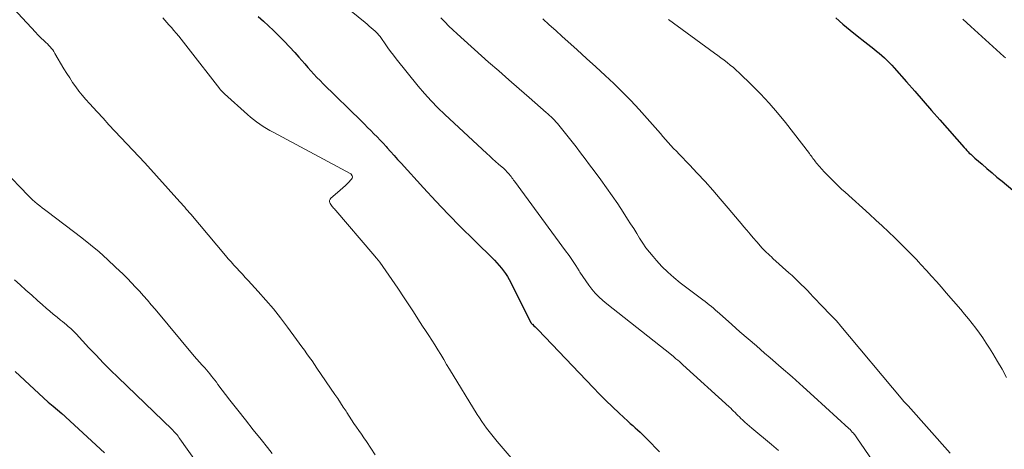
# Model space of a CAD drawing. Units: feet. Extents: x 2044995 to 2050028, y 539994 to 545004.
# Drawn here: x 2046328 to 2046465, y 541120 to 541180 of the extents above; entities that cross this region are included whole.
import ezdxf

# ---------------------------------------------------------------- set-up
doc = ezdxf.new("R2010")
doc.units = ezdxf.units.FT
doc.header["$LTSCALE"] = 100
doc.header["$MEASUREMENT"] = 0
doc.layers.add('CONTOUR INDEX', color=32, linetype='Continuous', lineweight=25)
doc.layers.add('CONTOUR INTERMEDIATE', color=40, linetype='Continuous', lineweight=15)

msp = doc.modelspace()

# ---------------------------------------------------------------- linework, layer by layer
at = {"layer": 'CONTOUR INDEX', "flags": 128}
for points, elevation in [([(2046361.46, 541180.23), (2046362.19, 541179.57), (2046363.56, 541178.29), (2046364.32, 541177.55), (2046365.08, 541176.8), (2046365.81, 541176.03), (2046366.52, 541175.24), (2046367.11, 541174.58), (2046367.52, 541174.11), (2046367.93, 541173.64), (2046368.35, 541173.17), (2046368.77, 541172.7), (2046369.19, 541172.24), (2046369.61, 541171.78), (2046370.05, 541171.33), (2046370.49, 541170.88), (2046375.77, 541165.7), (2046376.2, 541165.27), (2046376.64, 541164.84), (2046377.07, 541164.41), (2046377.51, 541163.97), (2046377.94, 541163.53), (2046378.36, 541163.09), (2046378.78, 541162.64), (2046379.19, 541162.19), (2046379.34, 541162.02), (2046379.83, 541161.48), (2046380.31, 541160.94), (2046380.8, 541160.4), (2046381.29, 541159.86), (2046384.4, 541156.45), (2046386.1, 541154.61), (2046387.82, 541152.8), (2046389.58, 541151.01), (2046391.35, 541149.24), (2046394.24, 541146.41), (2046394.58, 541146.07), (2046394.9, 541145.71), (2046395.21, 541145.34), (2046395.51, 541144.96), (2046395.78, 541144.57), (2046396.04, 541144.17), (2046396.28, 541143.75), (2046396.51, 541143.33), (2046399.24, 541137.85), (2046399.27, 541137.81), (2046399.29, 541137.77), (2046399.32, 541137.73), (2046399.35, 541137.68), (2046399.38, 541137.65), (2046399.42, 541137.61), (2046399.45, 541137.57), (2046399.49, 541137.54), (2046399.71, 541137.33), (2046399.86, 541137.19), (2046400, 541137.05), (2046400.14, 541136.91), (2046400.28, 541136.76), (2046407.91, 541128.78), (2046408.8, 541127.87), (2046409.7, 541126.97), (2046410.62, 541126.09), (2046411.54, 541125.22), (2046412.74, 541124.11), (2046413.08, 541123.8), (2046413.42, 541123.5), (2046413.76, 541123.19), (2046414.1, 541122.88), (2046414.44, 541122.57), (2046414.77, 541122.26), (2046415.1, 541121.94), (2046415.42, 541121.61), (2046417.14, 541119.83)], 860), ([(2046441.61, 541180.03), (2046442.59, 541179.17), (2046443.58, 541178.33), (2046444.58, 541177.52), (2046445.6, 541176.72), (2046446.88, 541175.72), (2046447.26, 541175.42), (2046447.63, 541175.12), (2046448, 541174.8), (2046448.36, 541174.47), (2046448.71, 541174.14), (2046449.05, 541173.8), (2046449.38, 541173.45), (2046449.71, 541173.09), (2046451.39, 541171.17), (2046452.55, 541169.85), (2046453.71, 541168.53), (2046454.87, 541167.2), (2046456.04, 541165.88), (2046459.42, 541162.04), (2046459.59, 541161.85), (2046459.77, 541161.66), (2046459.94, 541161.47), (2046460.12, 541161.29), (2046460.31, 541161.11), (2046460.5, 541160.94), (2046460.69, 541160.76), (2046460.88, 541160.59), (2046461.88, 541159.74), (2046462.57, 541159.14), (2046463.27, 541158.55), (2046463.96, 541157.96), (2046464.66, 541157.37), (2046466.14, 541156.12)], 840), ([(2046327.72, 541130.98), (2046330.36, 541128.53), (2046331.01, 541127.93), (2046331.66, 541127.34), (2046332.33, 541126.76), (2046333, 541126.19), (2046334.2, 541125.17), (2046334.27, 541125.11), (2046334.34, 541125.04), (2046334.42, 541124.98), (2046334.49, 541124.92), (2046334.56, 541124.85), (2046334.63, 541124.79), (2046334.71, 541124.72), (2046334.78, 541124.65), (2046340.12, 541119.73)], 880)]:
    msp.add_lwpolyline(points, dxfattribs=dict(at, elevation=elevation))
at = {"layer": 'CONTOUR INTERMEDIATE', "flags": 128}
for points, elevation in [([(2046363.38, 541189.9), (2046376.28, 541179.37), (2046376.56, 541179.14), (2046376.84, 541178.9), (2046377.11, 541178.67), (2046377.39, 541178.43), (2046377.69, 541178.17), (2046377.81, 541178.05), (2046377.93, 541177.94), (2046378.04, 541177.82), (2046378.15, 541177.7), (2046378.25, 541177.57), (2046378.36, 541177.44), (2046378.45, 541177.31), (2046378.55, 541177.18), (2046379.09, 541176.41), (2046379.45, 541175.89), (2046379.83, 541175.38), (2046380.22, 541174.87), (2046380.61, 541174.37), (2046383.67, 541170.57), (2046384.54, 541169.53), (2046385.44, 541168.53), (2046386.39, 541167.56), (2046387.35, 541166.61), (2046393.16, 541161.21), (2046393.57, 541160.84), (2046393.98, 541160.47), (2046394.39, 541160.11), (2046394.81, 541159.75), (2046395.29, 541159.35), (2046395.47, 541159.19), (2046395.64, 541159.04), (2046395.81, 541158.87), (2046395.97, 541158.7), (2046396.01, 541158.65), (2046396.15, 541158.5), (2046396.28, 541158.34), (2046396.4, 541158.18), (2046396.53, 541158.02), (2046396.65, 541157.86), (2046396.77, 541157.7), (2046396.89, 541157.53), (2046397.01, 541157.37), (2046404.11, 541147.74), (2046404.6, 541147.06), (2046405.07, 541146.37), (2046405.53, 541145.67), (2046405.97, 541144.96), (2046406.09, 541144.76), (2046406.48, 541144.15), (2046406.89, 541143.55), (2046407.31, 541142.97), (2046407.76, 541142.4), (2046408.23, 541141.85), (2046408.73, 541141.33), (2046409.26, 541140.84), (2046409.81, 541140.37), (2046418.78, 541133.31), (2046418.79, 541133.3), (2046418.81, 541133.28), (2046418.82, 541133.27), (2046418.84, 541133.26), (2046418.9, 541133.21), (2046418.92, 541133.2), (2046418.94, 541133.18), (2046418.95, 541133.17), (2046418.97, 541133.16), (2046419.42, 541132.77), (2046419.67, 541132.56), (2046419.91, 541132.36), (2046420.14, 541132.14), (2046420.38, 541131.93), (2046426.81, 541126.08), (2046427.01, 541125.89), (2046427.22, 541125.69), (2046427.42, 541125.5), (2046427.62, 541125.29), (2046427.82, 541125.09), (2046428.02, 541124.89), (2046428.23, 541124.69), (2046428.43, 541124.49), (2046428.65, 541124.28), (2046428.96, 541123.98), (2046429.29, 541123.69), (2046429.61, 541123.4), (2046429.95, 541123.12), (2046432.66, 541120.89), (2046433.66, 541120.05)], 856), ([(2046321.2, 541188.1), (2046330.58, 541178), (2046330.84, 541177.73), (2046331.1, 541177.46), (2046331.38, 541177.19), (2046331.65, 541176.93), (2046331.8, 541176.8), (2046332, 541176.61), (2046332.2, 541176.41), (2046332.4, 541176.21), (2046332.59, 541176.01), (2046332.77, 541175.79), (2046332.94, 541175.58), (2046333.1, 541175.35), (2046333.25, 541175.11), (2046334.51, 541172.98), (2046334.9, 541172.34), (2046335.3, 541171.71), (2046335.71, 541171.09), (2046336.14, 541170.47), (2046336.59, 541169.87), (2046337.05, 541169.29), (2046337.54, 541168.71), (2046338.03, 541168.16), (2046339.11, 541167), (2046339.93, 541166.11), (2046340.75, 541165.22), (2046341.58, 541164.34), (2046342.41, 541163.46), (2046343.24, 541162.58), (2046344.07, 541161.7), (2046344.89, 541160.81), (2046345.71, 541159.91), (2046350.6, 541154.51), (2046350.73, 541154.37), (2046350.85, 541154.24), (2046350.97, 541154.1), (2046351.09, 541153.96), (2046351.27, 541153.76), (2046351.48, 541153.52), (2046351.69, 541153.28), (2046351.89, 541153.04), (2046352.1, 541152.79), (2046356.93, 541147.07), (2046357.31, 541146.63), (2046357.69, 541146.19), (2046358.08, 541145.76), (2046358.47, 541145.33), (2046358.86, 541144.9), (2046359.26, 541144.47), (2046359.65, 541144.04), (2046360.05, 541143.62), (2046361.44, 541142.1), (2046362.52, 541140.9), (2046363.56, 541139.68), (2046364.56, 541138.42), (2046365.53, 541137.13), (2046366.79, 541135.41), (2046367.15, 541134.92), (2046367.5, 541134.43), (2046367.86, 541133.94), (2046368.22, 541133.45), (2046368.57, 541132.95), (2046368.92, 541132.46), (2046369.27, 541131.96), (2046369.61, 541131.46), (2046372.1, 541127.81), (2046372.49, 541127.23), (2046372.88, 541126.65), (2046373.26, 541126.06), (2046373.64, 541125.47), (2046373.74, 541125.31), (2046374.07, 541124.8), (2046374.4, 541124.29), (2046374.74, 541123.79), (2046375.09, 541123.29), (2046375.44, 541122.79), (2046375.78, 541122.3), (2046376.12, 541121.79), (2046376.46, 541121.29), (2046377.67, 541119.45)], 868), ([(2046348.2, 541180.03), (2046349.06, 541179.08), (2046349.41, 541178.69), (2046349.76, 541178.29), (2046350.09, 541177.89), (2046350.43, 541177.48), (2046350.75, 541177.07), (2046351.08, 541176.66), (2046351.4, 541176.25), (2046351.73, 541175.83), (2046356.13, 541170.19), (2046356.2, 541170.09), (2046356.28, 541170), (2046356.36, 541169.91), (2046356.44, 541169.83), (2046356.53, 541169.74), (2046356.61, 541169.66), (2046356.7, 541169.57), (2046356.79, 541169.49), (2046359.98, 541166.63), (2046360.39, 541166.28), (2046360.81, 541165.93), (2046361.24, 541165.61), (2046361.69, 541165.29), (2046362.14, 541164.99), (2046362.6, 541164.7), (2046363.07, 541164.42), (2046363.55, 541164.16), (2046374.32, 541158.4), (2046374.33, 541158.39), (2046374.35, 541158.38), (2046374.36, 541158.36), (2046374.37, 541158.35), (2046374.49, 541158.13), (2046374.52, 541158.01), (2046374.53, 541157.89), (2046374.49, 541157.78), (2046374.42, 541157.67), (2046373.92, 541157.16), (2046373.56, 541156.8), (2046373.2, 541156.46), (2046372.83, 541156.12), (2046372.45, 541155.8), (2046371.53, 541155.02), (2046371.42, 541154.88), (2046371.35, 541154.72), (2046371.35, 541154.55), (2046371.41, 541154.37), (2046371.46, 541154.27), (2046371.54, 541154.13), (2046371.63, 541154.01), (2046371.72, 541153.88), (2046371.82, 541153.77), (2046371.92, 541153.65), (2046372.03, 541153.54), (2046372.13, 541153.42), (2046372.23, 541153.31), (2046377.38, 541147.29), (2046377.85, 541146.73), (2046378.31, 541146.15), (2046378.75, 541145.57), (2046379.18, 541144.97), (2046379.6, 541144.37), (2046380.01, 541143.76), (2046380.42, 541143.15), (2046380.83, 541142.53), (2046381.7, 541141.21), (2046382.34, 541140.24), (2046382.98, 541139.26), (2046383.62, 541138.28), (2046384.27, 541137.3), (2046384.69, 541136.66), (2046385.12, 541136), (2046385.54, 541135.34), (2046385.96, 541134.67), (2046386.37, 541134), (2046386.78, 541133.33), (2046387.19, 541132.65), (2046387.6, 541131.98), (2046388.01, 541131.31), (2046391.85, 541125.05), (2046392.16, 541124.56), (2046392.47, 541124.07), (2046392.81, 541123.59), (2046393.15, 541123.12), (2046393.5, 541122.66), (2046393.85, 541122.2), (2046394.22, 541121.75), (2046394.6, 541121.3), (2046400.74, 541114.13)], 864), ([(2046386.8, 541180.04), (2046387.34, 541179.46), (2046387.89, 541178.89), (2046388.46, 541178.35), (2046389.04, 541177.81), (2046393.41, 541173.91), (2046394.82, 541172.67), (2046396.22, 541171.43), (2046397.64, 541170.19), (2046399.05, 541168.97), (2046401.42, 541166.92), (2046401.66, 541166.72), (2046401.89, 541166.51), (2046402.11, 541166.29), (2046402.34, 541166.07), (2046402.55, 541165.85), (2046402.77, 541165.62), (2046402.97, 541165.38), (2046403.17, 541165.15), (2046403.53, 541164.7), (2046403.9, 541164.24), (2046404.27, 541163.77), (2046404.64, 541163.3), (2046405.01, 541162.83), (2046405.55, 541162.13), (2046406.18, 541161.3), (2046406.8, 541160.48), (2046407.43, 541159.65), (2046408.05, 541158.81), (2046408.99, 541157.55), (2046409.79, 541156.46), (2046410.57, 541155.35), (2046411.34, 541154.23), (2046412.08, 541153.09), (2046412.7, 541152.14), (2046413.13, 541151.47), (2046413.55, 541150.8), (2046413.97, 541150.13), (2046414.38, 541149.46), (2046414.81, 541148.8), (2046415.26, 541148.15), (2046415.74, 541147.53), (2046416.24, 541146.92), (2046416.7, 541146.39), (2046417.47, 541145.56), (2046418.27, 541144.76), (2046419.12, 541144.02), (2046420, 541143.31), (2046423.15, 541140.92), (2046423.45, 541140.7), (2046423.74, 541140.47), (2046424.04, 541140.23), (2046424.33, 541140), (2046424.62, 541139.76), (2046424.9, 541139.52), (2046425.19, 541139.28), (2046425.47, 541139.03), (2046427.16, 541137.52), (2046428.29, 541136.51), (2046429.43, 541135.51), (2046430.57, 541134.53), (2046431.72, 541133.54), (2046432.49, 541132.88), (2046434.03, 541131.56), (2046435.55, 541130.23), (2046437.06, 541128.88), (2046438.55, 541127.53), (2046443.4, 541123.09), (2046443.57, 541122.93), (2046443.73, 541122.77), (2046443.88, 541122.6), (2046444.03, 541122.43), (2046444.12, 541122.31), (2046444.22, 541122.19), (2046444.31, 541122.07), (2046444.4, 541121.94), (2046444.49, 541121.81), (2046447.82, 541116.93)], 852), ([(2046400.96, 541179.92), (2046401.84, 541179.08), (2046402.73, 541178.26), (2046403.63, 541177.45), (2046404.43, 541176.75), (2046405.73, 541175.59), (2046407.02, 541174.42), (2046408.3, 541173.24), (2046409.58, 541172.05), (2046410.79, 541170.91), (2046411.99, 541169.74), (2046413.16, 541168.56), (2046414.3, 541167.33), (2046415.42, 541166.09), (2046416.88, 541164.41), (2046417.25, 541163.99), (2046417.61, 541163.58), (2046417.98, 541163.16), (2046418.35, 541162.75), (2046418.72, 541162.34), (2046419.09, 541161.93), (2046419.47, 541161.53), (2046419.85, 541161.13), (2046421.29, 541159.64), (2046422.38, 541158.48), (2046423.46, 541157.32), (2046424.52, 541156.13), (2046425.56, 541154.94), (2046426.68, 541153.63), (2046427.19, 541153.04), (2046427.69, 541152.44), (2046428.19, 541151.84), (2046428.69, 541151.24), (2046428.79, 541151.12), (2046429.24, 541150.58), (2046429.7, 541150.05), (2046430.15, 541149.51), (2046430.62, 541148.98), (2046431.14, 541148.38), (2046431.34, 541148.15), (2046431.55, 541147.93), (2046431.77, 541147.72), (2046431.98, 541147.5), (2046432.2, 541147.3), (2046432.43, 541147.09), (2046432.65, 541146.88), (2046432.88, 541146.68), (2046435.09, 541144.69), (2046435.53, 541144.29), (2046435.96, 541143.88), (2046436.39, 541143.47), (2046436.81, 541143.06), (2046437.23, 541142.64), (2046437.65, 541142.21), (2046438.06, 541141.79), (2046438.47, 541141.36), (2046439.79, 541139.96), (2046440.1, 541139.63), (2046440.41, 541139.31), (2046440.73, 541138.99), (2046441.04, 541138.67), (2046441.65, 541138.05), (2046441.72, 541137.98), (2046441.85, 541137.83), (2046441.9, 541137.76), (2046441.96, 541137.69), (2046442.02, 541137.63), (2046442.07, 541137.56), (2046450.91, 541127), (2046451, 541126.9), (2046451.09, 541126.8), (2046451.18, 541126.7), (2046451.27, 541126.6), (2046451.36, 541126.5), (2046451.45, 541126.41), (2046451.54, 541126.31), (2046451.63, 541126.21), (2046457.45, 541119.68)], 848), ([(2046418.36, 541179.82), (2046424.78, 541175.15), (2046425.22, 541174.83), (2046425.66, 541174.5), (2046426.1, 541174.17), (2046426.53, 541173.83), (2046426.96, 541173.49), (2046427.38, 541173.13), (2046427.79, 541172.77), (2046428.19, 541172.4), (2046429.93, 541170.72), (2046431.17, 541169.48), (2046432.37, 541168.2), (2046433.51, 541166.87), (2046434.61, 541165.51), (2046437.93, 541161.21), (2046438.05, 541161.04), (2046438.17, 541160.88), (2046438.3, 541160.71), (2046438.42, 541160.55), (2046438.54, 541160.38), (2046438.67, 541160.22), (2046438.79, 541160.06), (2046438.92, 541159.9), (2046439.32, 541159.43), (2046439.65, 541159.04), (2046439.99, 541158.66), (2046440.35, 541158.29), (2046440.71, 541157.92), (2046440.94, 541157.7), (2046441.42, 541157.23), (2046441.91, 541156.76), (2046442.4, 541156.3), (2046442.9, 541155.84), (2046446.26, 541152.8), (2046447.15, 541151.98), (2046448.03, 541151.17), (2046448.91, 541150.34), (2046449.78, 541149.51), (2046450.86, 541148.47), (2046451.19, 541148.15), (2046451.51, 541147.83), (2046451.84, 541147.51), (2046452.15, 541147.18), (2046452.47, 541146.86), (2046452.78, 541146.52), (2046453.09, 541146.19), (2046453.4, 541145.85), (2046454.18, 541144.99), (2046454.88, 541144.22), (2046455.57, 541143.45), (2046456.25, 541142.67), (2046456.93, 541141.88), (2046458.92, 541139.59), (2046459.46, 541138.96), (2046459.99, 541138.31), (2046460.51, 541137.66), (2046461.02, 541136.99), (2046461.52, 541136.32), (2046462, 541135.64), (2046462.47, 541134.94), (2046462.92, 541134.24), (2046463.39, 541133.49), (2046464.05, 541132.4), (2046464.69, 541131.3), (2046465.3, 541130.18)], 844), ([(2046459.22, 541179.84), (2046459.78, 541179.34), (2046460.34, 541178.83), (2046464.92, 541174.69), (2046465.12, 541174.5)], 836), ([(2046326.14, 541158.9), (2046329.54, 541155.38), (2046329.84, 541155.08), (2046330.15, 541154.78), (2046330.48, 541154.5), (2046330.81, 541154.23), (2046331.14, 541153.96), (2046331.48, 541153.7), (2046331.82, 541153.44), (2046332.16, 541153.17), (2046336.98, 541149.51), (2046338.2, 541148.55), (2046339.39, 541147.57), (2046340.54, 541146.54), (2046341.67, 541145.48), (2046342.72, 541144.47), (2046343.3, 541143.89), (2046343.88, 541143.31), (2046344.44, 541142.71), (2046344.99, 541142.11), (2046345.54, 541141.5), (2046346.08, 541140.88), (2046346.61, 541140.26), (2046347.14, 541139.64), (2046352.57, 541133.14), (2046352.69, 541132.99), (2046352.82, 541132.85), (2046352.94, 541132.71), (2046353.06, 541132.58), (2046353.19, 541132.44), (2046353.31, 541132.3), (2046353.44, 541132.16), (2046353.56, 541132.02), (2046354.04, 541131.5), (2046354.28, 541131.22), (2046354.52, 541130.94), (2046354.75, 541130.65), (2046354.98, 541130.36), (2046355.2, 541130.07), (2046355.43, 541129.78), (2046355.65, 541129.49), (2046355.87, 541129.19), (2046357.54, 541127.02), (2046358.61, 541125.65), (2046359.68, 541124.28), (2046360.76, 541122.92), (2046361.85, 541121.56), (2046362.74, 541120.45), (2046363.41, 541119.61)], 872), ([(2046327.62, 541143.72), (2046328.43, 541143), (2046329.23, 541142.29), (2046330.04, 541141.57), (2046330.84, 541140.85), (2046331.53, 541140.23), (2046332.03, 541139.79), (2046332.53, 541139.36), (2046333.03, 541138.94), (2046333.54, 541138.52), (2046334.02, 541138.13), (2046334.29, 541137.91), (2046334.57, 541137.68), (2046334.84, 541137.46), (2046335.11, 541137.23), (2046335.46, 541136.95), (2046335.56, 541136.86), (2046335.66, 541136.78), (2046335.75, 541136.69), (2046335.84, 541136.6), (2046335.93, 541136.5), (2046336.02, 541136.41), (2046336.1, 541136.32), (2046336.19, 541136.22), (2046337.97, 541134.29), (2046338.96, 541133.24), (2046339.96, 541132.2), (2046340.98, 541131.17), (2046342.01, 541130.16), (2046349.45, 541123.01), (2046349.61, 541122.85), (2046349.76, 541122.69), (2046349.91, 541122.53), (2046350.05, 541122.36), (2046350.19, 541122.19), (2046350.33, 541122.01), (2046350.46, 541121.84), (2046350.59, 541121.66), (2046352.83, 541118.48)], 876)]:
    msp.add_lwpolyline(points, dxfattribs=dict(at, elevation=elevation))

doc.saveas('drawing.dxf')
